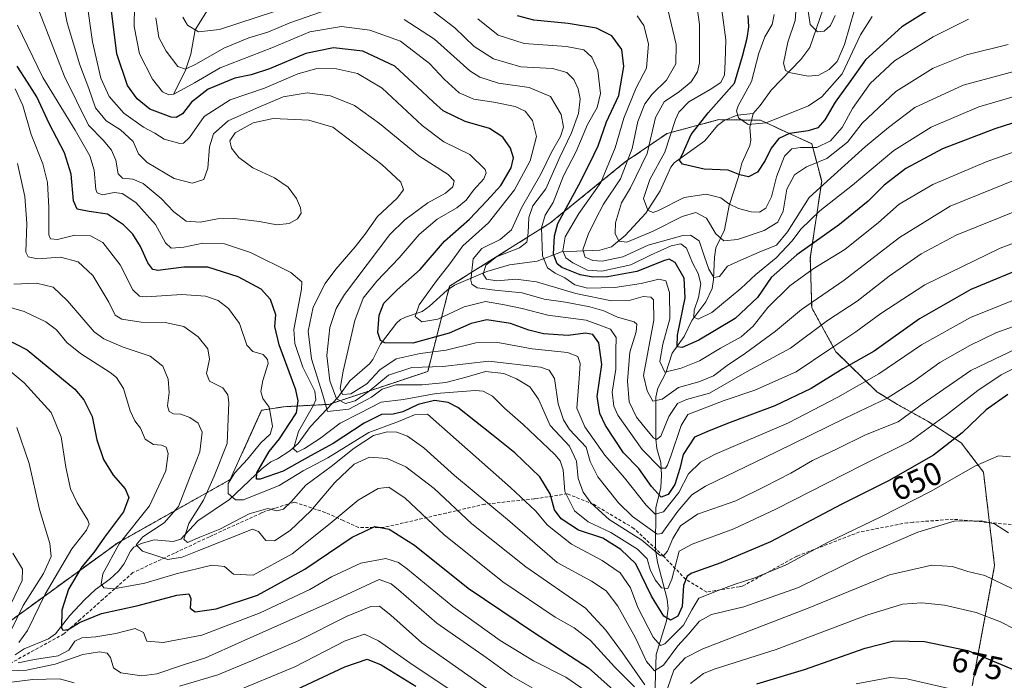
# Model space of a CAD drawing. Units: metres. Extents: x 603303 to 606726, y 4777797 to 4780163.
# Drawn here: x 604306 to 604608, y 4779613 to 4779816 of the extents above; entities that cross this region are included whole.
import ezdxf
from ezdxf.enums import TextEntityAlignment as Align

# ---------------------------------------------------------------- set-up
doc = ezdxf.new("R2010")
doc.units = ezdxf.units.M
doc.header["$MEASUREMENT"] = 0
doc.linetypes.add('TRAZOS', pattern=[0.75, 0.5, -0.25])
doc.linetypes.add('TRAZOSX2', pattern=[1.5, 1, -0.5])
for name, color, linetype, lineweight in [('Arbolado forestal', 92, 'TRAZOS', 0), ('Arbolado forestal CxS', 92, 'Continuous', 0), ('Corriente natural lineal', 142, 'Continuous', 13), ('Curva de nivel maestra', 36, 'Continuous', 30), ('Curva de nivel normal', 36, 'Continuous', 0), ('Rótulo de curva de nivel directora', 19, 'Continuous', 0), ('Senda', 19, 'TRAZOSX2', 0)]:
    doc.layers.add(name, color=color, linetype=linetype, lineweight=lineweight)
doc.styles.add('Arial', font='txt', dxfattribs={"height": 0.2})

# ---------------------------------------------------------------- blocks, each defined once
blk = doc.blocks.new('*U173')
at = {"layer": 'Curva de nivel normal', "color": 36, "linetype": 'Continuous', "lineweight": 0}
for points in [[(604355.85, 4779816.59, 610), (604357.33, 4779814.2, 610), (604360.69, 4779812.16, 610), (604367.12, 4779812.8, 610), (604384.3, 4779818.47, 610)], [(604431.18, 4779819.56, 610), (604439.36, 4779813.4, 610), (604445.35, 4779807.58, 610), (604451.32, 4779803.8, 610), (604459.7, 4779801.37, 610), (604469.42, 4779800.88, 610), (604473.82, 4779799.63, 610), (604475.91, 4779797.52, 610), (604477.31, 4779794.62, 610), (604477.89, 4779791.5, 610), (604477.37, 4779787.08, 610), (604475.2, 4779781.08, 610), (604471.67, 4779773.66, 610), (604467.34, 4779763.87, 610), (604463.38, 4779758.66, 610), (604462.11, 4779755.15, 610), (604461.97, 4779750.34, 610), (604461.5, 4779747.49, 610), (604459.3, 4779745.81, 610), (604452.16, 4779742.99, 610), (604448.93, 4779740.42, 610), (604448.1, 4779737.73, 610), (604449.14, 4779736.11, 610), (604452.35, 4779735.62, 610), (604458.13, 4779736.11, 610), (604464.47, 4779735.37, 610), (604476.52, 4779731.72, 610), (604487.52, 4779729.46, 610), (604492.95, 4779729.64, 610), (604497.25, 4779730.82, 610), (604499.56, 4779730.65, 610), (604500.36, 4779729.85, 610), (604500.49, 4779723.61, 610), (604497.32, 4779706.56, 610), (604498.46, 4779701.83, 610), (604500.23, 4779698.66, 610), (604503.04, 4779699.29, 610), (604508.11, 4779702.87, 610), (604514.34, 4779704.64, 610), (604518.85, 4779706.46, 610), (604522.99, 4779709.66, 610), (604528.7, 4779713.44, 610), (604537.81, 4779720.23, 610), (604545.81, 4779726.89, 610), (604558.98, 4779735.82, 610), (604575.97, 4779748.94, 610), (604591.51, 4779758.54, 610), (604612.42, 4779767.03, 610)]]:
    blk.add_polyline3d(points, dxfattribs=at)
blk = doc.blocks.new('*U218')
at = {"layer": 'Curva de nivel normal', "color": 36, "linetype": 'Continuous', "lineweight": 0}
blk.add_polyline3d([(604537.5, 4779817.45, 570), (604536.81, 4779814.36, 570), (604534.54, 4779810.56, 570), (604532.74, 4779805.56, 570), (604530.51, 4779796.89, 570), (604526.43, 4779789.42, 570), (604525.89, 4779787.86, 570), (604526.46, 4779785.76, 570), (604529.48, 4779783.67, 570), (604534.99, 4779784.22, 570), (604548.03, 4779789.36, 570), (604552.09, 4779792.16, 570), (604558.31, 4779799.23, 570), (604563.95, 4779811.23, 570), (604567.54, 4779816.88, 570)], dxfattribs=at)
blk = doc.blocks.new('*U250')
at = {"layer": 'Curva de nivel normal', "color": 36, "linetype": 'Continuous', "lineweight": 0}
blk.add_polyline3d([(604521.43, 4779818.93, 580), (604522.64, 4779809.72, 580), (604522.36, 4779802.93, 580), (604522.24, 4779798.89, 580), (604521.04, 4779796.6, 580), (604517.84, 4779794.38, 580), (604511.27, 4779790.6, 580), (604508.19, 4779787.5, 580), (604507.11, 4779785.23, 580), (604503.86, 4779775.19, 580), (604499.24, 4779766.73, 580), (604497.31, 4779760.92, 580), (604498.71, 4779757.39, 580), (604500.22, 4779756.67, 580), (604501.73, 4779757.17, 580), (604509.84, 4779761.23, 580), (604516.56, 4779762.31, 580), (604521.05, 4779761.1, 580), (604523.57, 4779759.28, 580), (604526.48, 4779757.86, 580), (604530.42, 4779756.8, 580), (604532.91, 4779756.78, 580), (604534.86, 4779757.95, 580), (604536.67, 4779761.41, 580), (604538.12, 4779767.6, 580), (604540.67, 4779773.91, 580), (604542.85, 4779776.14, 580), (604545.52, 4779776.58, 580), (604550.52, 4779776.64, 580), (604554.79, 4779778.61, 580), (604558.31, 4779782.77, 580), (604561.47, 4779788.61, 580), (604566.94, 4779796.21, 580), (604574.41, 4779803.22, 580), (604586.23, 4779810.63, 580), (604597.14, 4779816.04, 580)], dxfattribs=at)
blk = doc.blocks.new('*U256')
at = {"layer": 'Curva de nivel normal', "color": 36, "linetype": 'Continuous', "lineweight": 0}
blk.add_polyline3d([(604609.25, 4779808.22, 585), (604596.53, 4779805.05, 585), (604586.26, 4779800.96, 585), (604574.83, 4779793.76, 585), (604564.5, 4779784.03, 585), (604559.96, 4779778.19, 585), (604553.66, 4779773.22, 585), (604547.42, 4779770.62, 585), (604543.69, 4779768.24, 585), (604541.33, 4779763.8, 585), (604540.19, 4779757.05, 585), (604538.55, 4779753.66, 585), (604534.34, 4779751.1, 585), (604526.16, 4779748.35, 585), (604522.03, 4779747.95, 585), (604519.49, 4779750.06, 585), (604516.7, 4779754.85, 585), (604513.38, 4779756.62, 585), (604509.24, 4779755.39, 585), (604500.35, 4779750.88, 585), (604492.24, 4779747.56, 585), (604489.78, 4779747.87, 585), (604488.68, 4779750.16, 585), (604488.69, 4779753.5, 585), (604490.57, 4779759.56, 585), (604493.36, 4779764.23, 585), (604498.45, 4779774.71, 585), (604500.98, 4779785.84, 585), (604503.71, 4779790.6, 585), (604508.42, 4779793.79, 585), (604512.01, 4779796.78, 585), (604513.93, 4779799.83, 585), (604514.54, 4779802.56, 585), (604514.55, 4779814.42, 585), (604513.86, 4779819.62, 585)], dxfattribs=at)
blk = doc.blocks.new('*U271')
at = {"layer": 'Curva de nivel normal', "color": 36, "linetype": 'Continuous', "lineweight": 0}
blk.add_polyline3d([(604617.53, 4779794.08, 595), (604600.33, 4779789.08, 595), (604585.65, 4779782.86, 595), (604574.17, 4779775.64, 595), (604561.51, 4779764.99, 595), (604551.52, 4779757.13, 595), (604545.66, 4779751.5, 595), (604543.02, 4779747.94, 595), (604538.05, 4779742.66, 595), (604531.78, 4779737.63, 595), (604527.18, 4779733.24, 595), (604518.36, 4779725.92, 595), (604514.16, 4779723.84, 595), (604512.79, 4779724.5, 595), (604512.86, 4779726.63, 595), (604514.27, 4779730.57, 595), (604514.96, 4779734.74, 595), (604514.14, 4779737.93, 595), (604512.41, 4779741.14, 595), (604510.52, 4779745.66, 595), (604508.79, 4779747.01, 595), (604505.85, 4779746.37, 595), (604499.5, 4779743.5, 595), (604493.45, 4779740.58, 595), (604484.5, 4779738.65, 595), (604480.16, 4779738.97, 595), (604475.6, 4779741.16, 595), (604473.46, 4779742.71, 595), (604472.54, 4779744.89, 595), (604473.27, 4779749.13, 595), (604477.48, 4779756.34, 595), (604484.2, 4779765.82, 595), (604488.67, 4779776.47, 595), (604491.26, 4779785.58, 595), (604495.13, 4779794.89, 595), (604498.23, 4779800.96, 595), (604498.87, 4779808.48, 595), (604497.4, 4779814.06, 595), (604495.39, 4779817, 595)], dxfattribs=at)
blk = doc.blocks.new('*U298')
at = {"layer": 'Curva de nivel normal', "color": 36, "linetype": 'Continuous', "lineweight": 0}
blk.add_polyline3d([(604504.81, 4779818.95, 590), (604507.36, 4779808.23, 590), (604507.24, 4779802.31, 590), (604504.38, 4779797.24, 590), (604499.95, 4779792.98, 590), (604497.73, 4779789.98, 590), (604495.62, 4779784.57, 590), (604493.88, 4779776.34, 590), (604490.3, 4779767, 590), (604485.04, 4779759.24, 590), (604482.61, 4779754.44, 590), (604480.36, 4779749.86, 590), (604478.66, 4779745.18, 590), (604479.45, 4779742.95, 590), (604481.82, 4779741.86, 590), (604484.68, 4779741.67, 590), (604491, 4779743.04, 590), (604498.8, 4779746.57, 590), (604509.37, 4779749.61, 590), (604511.78, 4779749.64, 590), (604514.47, 4779747.98, 590), (604516.09, 4779743, 590), (604517.41, 4779739.18, 590), (604518.88, 4779736.62, 590), (604520.62, 4779736.96, 590), (604523.13, 4779740.17, 590), (604527.18, 4779742, 590), (604532.85, 4779744.43, 590), (604538.18, 4779746.6, 590), (604541.52, 4779750.67, 590), (604548.18, 4779761.21, 590), (604559.17, 4779771.18, 590), (604565.49, 4779776.88, 590), (604572.51, 4779782.71, 590), (604580.66, 4779788.93, 590), (604595.52, 4779795.78, 590), (604611.46, 4779800.06, 590)], dxfattribs=at)
blk = doc.blocks.new('*U303')
at = {"layer": 'Curva de nivel normal', "color": 36, "linetype": 'Continuous', "lineweight": 0}
blk.add_polyline3d([(604556.15, 4779817.12, 560), (604554.72, 4779814.07, 560), (604552.84, 4779812.37, 560), (604550.72, 4779812.17, 560), (604548.52, 4779814.43, 560), (604547.82, 4779819.22, 560)], dxfattribs=at)
blk = doc.blocks.new('*U314')
at = {"layer": 'Curva de nivel normal', "color": 36, "linetype": 'Continuous', "lineweight": 0}
for points in [[(604613.94, 4779757.96, 615), (604593.3, 4779749.65, 615), (604582.58, 4779743.95, 615), (604572.8, 4779737.11, 615), (604562.93, 4779729.37, 615), (604553.81, 4779723.51, 615), (604542.43, 4779714.96, 615), (604529.18, 4779707.84, 615), (604517.62, 4779701.15, 615), (604510.49, 4779699.2, 615), (604507.8, 4779698, 615), (604505.09, 4779693.95, 615), (604502.69, 4779687.98, 615), (604501.35, 4779686.95, 615), (604500.38, 4779687.44, 615), (604498.3, 4779690.01, 615), (604495.15, 4779693.8, 615), (604492.92, 4779698.46, 615), (604492.38, 4779704.79, 615), (604493.12, 4779713.7, 615), (604495.12, 4779720, 615), (604495.27, 4779722.3, 615), (604494.5, 4779723.03, 615), (604489.34, 4779724.53, 615), (604485.11, 4779726.44, 615), (604480.85, 4779727.69, 615), (604473.34, 4779729.08, 615), (604466.83, 4779729.99, 615), (604460.1, 4779731.99, 615), (604451.65, 4779732.78, 615), (604446.28, 4779733.52, 615), (604444.63, 4779734.59, 615), (604444.31, 4779735.88, 615), (604445.01, 4779742.36, 615), (604447.72, 4779745.62, 615), (604453.34, 4779748.37, 615), (604456.79, 4779751.32, 615), (604459.87, 4779758.09, 615), (604465.85, 4779768.37, 615), (604469.1, 4779775.13, 615), (604471.87, 4779780.01, 615), (604472.76, 4779782.88, 615), (604472.03, 4779786.74, 615), (604468.79, 4779792.3, 615), (604462.19, 4779795.07, 615), (604452.86, 4779796.36, 615), (604447.12, 4779798.2, 615), (604444.06, 4779800.19, 615), (604433.17, 4779809.89, 615), (604423.8, 4779815.88, 615)], [(604400.82, 4779819.13, 615), (604388.72, 4779814.86, 615), (604381.95, 4779812.02, 615), (604376.14, 4779810.3, 615), (604368.45, 4779807.16, 615), (604360.14, 4779802.3, 615), (604356.67, 4779800.68, 615), (604354.34, 4779801.51, 615), (604350.76, 4779806.15, 615), (604348.56, 4779810.36, 615), (604347.58, 4779816.43, 615)]]:
    blk.add_polyline3d(points, dxfattribs=at)
blk = doc.blocks.new('*U322')
at = {"layer": 'Curva de nivel maestra', "color": 36, "linetype": 'Continuous', "lineweight": 30}
blk.add_polyline3d([(604628.51, 4779789.83, 600), (604605.17, 4779782.34, 600), (604589.17, 4779776.19, 600), (604577.84, 4779770.13, 600), (604571.2, 4779765.06, 600), (604566.27, 4779760.14, 600), (604557.53, 4779752.97, 600), (604544.36, 4779743.63, 600), (604536.54, 4779736.62, 600), (604532.34, 4779730.53, 600), (604525.47, 4779724.07, 600), (604514.36, 4779717.43, 600), (604509.25, 4779715.16, 600), (604507.63, 4779715.36, 600), (604507.74, 4779719, 600), (604510.1, 4779730.46, 600), (604509.78, 4779736.45, 600), (604507.08, 4779741.32, 600), (604505.21, 4779742.29, 600), (604503.78, 4779741.88, 600), (604495.24, 4779738.48, 600), (604486.27, 4779736.83, 600), (604481.78, 4779736.8, 600), (604477.84, 4779737.46, 600), (604472.27, 4779739.78, 600), (604470.79, 4779740.88, 600), (604469.66, 4779743.82, 600), (604469.96, 4779749.47, 600), (604471.05, 4779753.23, 600), (604477.43, 4779765.16, 600), (604480.91, 4779771.96, 600), (604483.4, 4779777.16, 600), (604485.95, 4779784.48, 600), (604489.76, 4779792.59, 600), (604491.27, 4779801.48, 600), (604490.65, 4779806.7, 600), (604487.59, 4779810.91, 600), (604482.87, 4779813.28, 600), (604474.17, 4779814.68, 600), (604463.62, 4779815.7, 600), (604458.69, 4779817.06, 600)], dxfattribs=at)
blk = doc.blocks.new('*U323')
at = {"layer": 'Curva de nivel maestra', "color": 36, "linetype": 'Continuous', "lineweight": 30}
blk.add_polyline3d([(604609.21, 4779700.72, 650), (604602.49, 4779696.07, 650), (604595.22, 4779688.94, 650), (604586.36, 4779682.06, 650), (604572.6, 4779674.23, 650), (604558.01, 4779666.96, 650), (604536.34, 4779655.51, 650), (604521.12, 4779649.02, 650), (604512.19, 4779645.85, 650), (604510.75, 4779644.89, 650), (604509.61, 4779642.1, 650), (604509.21, 4779635.64, 650), (604507.84, 4779632.64, 650), (604505.58, 4779631.42, 650), (604503.6, 4779632.64, 650), (604499.75, 4779638.79, 650), (604495.02, 4779648.73, 650), (604490.39, 4779653.16, 650), (604484.84, 4779656.59, 650), (604477.38, 4779659.1, 650), (604472.01, 4779662.53, 650), (604470.02, 4779665.29, 650), (604468.7, 4779670.22, 650), (604465.53, 4779675.46, 650), (604457.84, 4779682.78, 650), (604451.18, 4779688.11, 650), (604440.29, 4779696.76, 650), (604437.35, 4779698.26, 650), (604433.12, 4779698.86, 650), (604428.15, 4779697.7, 650), (604423.42, 4779695.44, 650), (604420.51, 4779694.7, 650), (604416.85, 4779694.58, 650), (604411.52, 4779691.93, 650), (604402.04, 4779685.64, 650), (604395.11, 4779681.89, 650), (604386.69, 4779677.14, 650), (604379.59, 4779674.7, 650), (604378.53, 4779674.74, 650), (604378.66, 4779676.67, 650), (604382.42, 4779683.2, 650), (604385.58, 4779687.16, 650), (604388.62, 4779691.8, 650), (604390.76, 4779695.1, 650), (604391.29, 4779698.8, 650), (604390.63, 4779702.13, 650), (604385.43, 4779715.97, 650), (604384.16, 4779721.66, 650), (604384.47, 4779725.18, 650), (604382.84, 4779729.92, 650), (604379.92, 4779733.08, 650), (604372.84, 4779736.89, 650), (604363.6, 4779739.81, 650), (604356.18, 4779739.83, 650), (604348.24, 4779738.83, 650), (604346.71, 4779739.15, 650), (604345.1, 4779741.15, 650), (604342.89, 4779746.2, 650), (604340.55, 4779750.03, 650), (604337.69, 4779752.89, 650), (604332.74, 4779756.12, 650), (604327.18, 4779756.99, 650), (604323.44, 4779757.69, 650), (604322.35, 4779760.24, 650), (604321.64, 4779768.43, 650), (604319.56, 4779774.93, 650), (604314.83, 4779783.98, 650), (604311.04, 4779792.19, 650), (604308.19, 4779796.62, 650), (604305.01, 4779801.6, 650)], dxfattribs=at)

msp = doc.modelspace()

# ---------------------------------------------------------------- linework, layer by layer
at = {"layer": 'Arbolado forestal', "color": 92, "linetype": 'TRAZOS', "lineweight": 0}
msp.add_polyline3d([(604282.39, 4779616.24, 698.06), (604335.81, 4779655.11, 668.96), (604370.45, 4779674.6, 654.39), (604380.09, 4779695.89, 655.75), (604387.05, 4779696.99, 651.86), (604400.76, 4779697.71, 638.95), (604401.83, 4779698.06, 637.52), (604431.07, 4779707.81, 635.25), (604437.61, 4779733.18, 616.91), (604437.82, 4779733.99, 616.97), (604468.59, 4779753.34, 601.13), (604491.73, 4779772.15, 589.91), (604504.56, 4779780.9, 580.17), (604520.51, 4779785.15, 571.76), (604522.58, 4779785.12, 570.98), (604522.7, 4779785.12, 570.95), (604530.53, 4779785.01, 569.2), (604533.22, 4779784.98, 569.18), (604549.02, 4779777.74, 578.21), (604552.04, 4779766.23, 589.04), (604548.55, 4779742.68, 602.12), (604548.98, 4779727.37, 610.67), (604556.42, 4779713.88, 620.86), (604568.97, 4779701.59, 632.34), (604575.28, 4779697.68, 636.6), (604584.74, 4779692.45, 643.1), (604594.83, 4779685.93, 650.48), (604601.7, 4779676.91, 655.69), (604603.55, 4779661.4, 659.86), (604605.13, 4779648.17, 663.32), (604598.27, 4779611.28, 678.71)], dxfattribs=at)
at = {"layer": 'Arbolado forestal CxS', "color": 92, "linetype": 'Continuous', "lineweight": 0}
for points in [[(604282.39, 4779616.24, 698.06), (604335.81, 4779655.11, 668.96), (604370.45, 4779674.6, 654.39), (604380.09, 4779695.89, 655.75), (604387.05, 4779696.99, 651.86), (604400.76, 4779697.71, 638.95), (604431.07, 4779707.81, 635.25), (604437.82, 4779733.99, 616.97), (604468.59, 4779753.34, 601.13), (604491.73, 4779772.15, 589.91), (604504.56, 4779780.9, 580.17), (604520.51, 4779785.15, 571.76), (604522.7, 4779785.12, 570.95), (604533.22, 4779784.97, 569.18), (604549.02, 4779777.74, 578.21), (604552.04, 4779766.23, 589.04), (604548.55, 4779742.68, 602.12), (604548.98, 4779727.37, 610.67), (604556.43, 4779713.88, 620.86), (604568.97, 4779701.59, 632.34), (604575.28, 4779697.68, 636.6), (604584.74, 4779692.45, 643.1), (604594.83, 4779685.93, 650.48), (604601.7, 4779676.91, 655.69), (604605.13, 4779648.17, 663.32), (604598.27, 4779611.28, 678.71)], [(604598.27, 4779611.28, 678.71), (604605.13, 4779648.17, 663.32), (604601.7, 4779676.91, 655.69), (604594.83, 4779685.93, 650.48), (604584.74, 4779692.45, 643.1), (604575.28, 4779697.68, 636.6), (604568.97, 4779701.59, 632.34), (604556.43, 4779713.88, 620.86), (604548.98, 4779727.37, 610.67), (604548.55, 4779742.68, 602.12), (604552.04, 4779766.23, 589.04), (604549.02, 4779777.74, 578.21), (604533.22, 4779784.97, 569.18), (604522.7, 4779785.12, 570.95), (604520.51, 4779785.15, 571.76), (604504.56, 4779780.9, 580.17), (604491.73, 4779772.15, 589.91), (604468.59, 4779753.34, 601.13), (604437.82, 4779733.99, 616.97), (604431.07, 4779707.81, 635.25), (604400.76, 4779697.71, 638.95), (604387.05, 4779696.99, 651.86), (604380.09, 4779695.89, 655.75), (604370.45, 4779674.6, 654.39), (604335.81, 4779655.11, 668.96), (604282.39, 4779616.24, 698.06)]]:
    msp.add_polyline3d(points, dxfattribs=at)
at = {"layer": 'Corriente natural lineal', "color": 142, "linetype": 'Continuous', "lineweight": 13}
for points in [[(604578.14, 4779883.75, 534.96), (604574.82, 4779878.56, 535.54), (604571.75, 4779876.71, 535.07), (604570.4, 4779869.24, 535.29), (604568.58, 4779862.17, 537.42), (604567.83, 4779860.57, 537.65), (604566.15, 4779858.58, 537.71), (604561.87, 4779855.4, 538.61), (604559.49, 4779852.94, 539.55), (604553.43, 4779844.41, 540.66), (604551.59, 4779840.72, 541.28), (604551.15, 4779836.09, 542.74), (604552.74, 4779828.9, 545.87), (604552.91, 4779822.06, 554.59), (604552.47, 4779819.24, 556.6), (604548.36, 4779807.27, 562.1), (604545.68, 4779803.66, 563.2), (604536.53, 4779794.23, 566.39), (604533.17, 4779789.5, 567.84), (604531, 4779787, 568.61)], [(604363.42, 4779818.83, 606.83), (604359.71, 4779812.7, 609.63), (604358.35, 4779805.27, 612.79), (604356.63, 4779800, 615.15), (604353, 4779793, 619.9)], [(604531, 4779787, 568.61), (604526.12, 4779786.57, 569.99), (604522.09, 4779784.92, 571.06), (604520.09, 4779783.32, 571.5), (604516.12, 4779778.62, 573.16), (604506.76, 4779771.89, 576.18), (604505.76, 4779770.58, 576.53), (604502.47, 4779763.24, 577.69), (604498.05, 4779756.43, 580.45), (604491.74, 4779749.56, 583.85), (604487.5, 4779746.1, 586.19), (604483.96, 4779745.11, 587.33), (604472.19, 4779744.55, 595.11), (604464.71, 4779741.7, 606.28), (604456.16, 4779740.6, 607.71), (604449.22, 4779738.48, 609.66), (604439.28, 4779734.31, 616.74), (604437.07, 4779732.82, 617.06), (604431.58, 4779727.83, 618.39), (604429.41, 4779726.24, 619.35), (604424.25, 4779724.51, 620.87), (604422.75, 4779723.73, 621.19), (604421.54, 4779722.62, 621.68), (604416.62, 4779716.24, 625.25), (604414.22, 4779711.46, 627.5), (604413.2, 4779710.16, 627.68), (604407.19, 4779704.91, 628.42), (604403.44, 4779699.78, 634.72), (604395.14, 4779690.93, 642.68), (604391.29, 4779685.72, 643.56), (604388.71, 4779683.44, 645.07), (604385, 4779681, 647.74), (604382.95, 4779680.08, 648.57), (604380.26, 4779677.99, 649.79), (604370.24, 4779668.53, 655.07), (604360.54, 4779661.89, 658.54), (604355.23, 4779656.32, 660.43), (604352.93, 4779655.58, 661.79), (604347.12, 4779656.14, 663.6), (604343.06, 4779654.98, 664.66), (604340.84, 4779653.8, 665.2), (604339.79, 4779652.59, 665.89), (604337.83, 4779648.61, 667.58), (604336.18, 4779646.5, 668.24), (604333.53, 4779644.04, 669.28), (604329.07, 4779640.85, 671.32), (604325.66, 4779637.66, 672.55), (604321.16, 4779632.9, 674.14), (604316.78, 4779627.23, 675.46), (604314.67, 4779625.71, 676.26), (604307.23, 4779622.57, 678.73), (604304.37, 4779620.79, 680.37)], [(604500.8, 4779608.07, 665.28), (604501.26, 4779620.9, 656.17), (604504.43, 4779631.26, 650.38), (604504.87, 4779635, 648.19), (604504.65, 4779637.83, 646.74), (604501.59, 4779649.24, 640.11), (604501.06, 4779653.03, 637.77), (604501.16, 4779665.93, 627.54), (604502.61, 4779672.18, 623.29), (604502.91, 4779676, 621.23), (604502.61, 4779679.82, 619.02), (604501.41, 4779684.17, 615.37), (604501.07, 4779687.04, 614.35), (604501.12, 4779699.94, 608.89), (604501.72, 4779702.7, 607.79), (604504.15, 4779707.35, 605.76), (604506.16, 4779713.46, 600.74), (604509.82, 4779718.54, 598.44), (604512.18, 4779723.46, 595.32), (604516.5, 4779729.21, 592.5), (604518.37, 4779733.26, 591.87), (604518.87, 4779736.05, 590.8), (604519.13, 4779742.94, 587.98), (604519.53, 4779745.78, 586.78), (604522.18, 4779751.34, 583.25), (604523.63, 4779758.74, 580.24), (604526.4, 4779767.26, 575.05), (604527.48, 4779771.83, 573.66), (604530.03, 4779777.23, 571.58), (604530.24, 4779778.88, 571.01), (604530.03, 4779782.87, 569.83), (604531, 4779787, 568.61)]]:
    msp.add_polyline3d(points, dxfattribs=at)
at = {"layer": 'Curva de nivel maestra', "color": 36, "linetype": 'Continuous', "lineweight": 30}
for points in [[(604601.19, 4779829.16, 575), (604576.68, 4779813.66, 575), (604565.51, 4779803.56, 575), (604560.69, 4779796.8, 575), (604556.23, 4779790.55, 575), (604553.02, 4779785.05, 575), (604550.85, 4779782.66, 575), (604547.93, 4779781.74, 575), (604542.16, 4779780.92, 575), (604538.84, 4779779.36, 575), (604536.49, 4779776.41, 575), (604534.68, 4779772.56, 575), (604532.38, 4779769.02, 575), (604529.62, 4779767.64, 575), (604526.89, 4779768.25, 575), (604523.33, 4779769.62, 575), (604515.94, 4779769.99, 575), (604509.33, 4779771.48, 575), (604508.36, 4779772.75, 575), (604509.63, 4779775.23, 575), (604511.99, 4779780.56, 575), (604517.19, 4779787.23, 575), (604525.32, 4779796.34, 575), (604527.75, 4779804.66, 575), (604529.17, 4779810.16, 575), (604529.71, 4779813.66, 575), (604529.42, 4779817.13, 575)], [(604616.15, 4779740.61, 625), (604597.86, 4779732.98, 625), (604582.12, 4779723.97, 625), (604568.11, 4779714, 625), (604558.52, 4779708.58, 625), (604548.85, 4779702.56, 625), (604537.66, 4779697.22, 625), (604523.9, 4779692.09, 625), (604517.52, 4779689.59, 625), (604512.98, 4779687.65, 625), (604509.5, 4779682.28, 625), (604508.5, 4779678.02, 625), (604506.97, 4779673.09, 625), (604504.88, 4779670.02, 625), (604502.72, 4779669.18, 625), (604499.84, 4779672.52, 625), (604495.9, 4779678.02, 625), (604491.15, 4779682.86, 625), (604485.65, 4779691.19, 625), (604483.9, 4779694.92, 625), (604483.12, 4779700.1, 625), (604484.52, 4779709.95, 625), (604483.66, 4779716.63, 625), (604481.8, 4779719.18, 625), (604479.54, 4779719.59, 625), (604474.16, 4779718.87, 625), (604466.65, 4779719.36, 625), (604462.11, 4779720.48, 625), (604456.51, 4779722.55, 625), (604449.2, 4779723.64, 625), (604444.43, 4779722.56, 625), (604437.71, 4779719.56, 625), (604426.56, 4779716.46, 625), (604417.92, 4779716.63, 625), (604416.59, 4779717.34, 625), (604415.72, 4779719.77, 625), (604416.15, 4779725.14, 625), (604417.63, 4779728.76, 625), (604421.68, 4779732.87, 625), (604428.74, 4779739.13, 625), (604436.23, 4779747.87, 625), (604443.87, 4779754.56, 625), (604449.25, 4779760.23, 625), (604453.57, 4779764.96, 625), (604456.74, 4779770.31, 625), (604457.45, 4779773.44, 625), (604456.54, 4779776.37, 625), (604454.1, 4779779.75, 625), (604450.04, 4779782.42, 625), (604442.62, 4779784.57, 625), (604435.8, 4779787.82, 625), (604432.86, 4779790.48, 625), (604429.4, 4779793.75, 625), (604420.94, 4779801.54, 625), (604411.13, 4779806.15, 625), (604402.16, 4779807.17, 625), (604393.67, 4779805.48, 625), (604382.52, 4779800.8, 625), (604376.85, 4779798.87, 625), (604371.83, 4779797.89, 625), (604363.7, 4779794.53, 625), (604358.53, 4779790.55, 625), (604355.81, 4779786.98, 625), (604353.89, 4779785.82, 625), (604352.36, 4779785.87, 625), (604345.76, 4779788.34, 625), (604341.87, 4779791.54, 625), (604338.94, 4779795.65, 625), (604335.67, 4779805.38, 625), (604333.55, 4779822, 625)], [(604297.3, 4779719.94, 675), (604308.12, 4779714.48, 675), (604322.69, 4779702.4, 675), (604325.53, 4779699.1, 675), (604328.01, 4779693.97, 675), (604329.52, 4779686.81, 675), (604331.49, 4779680.78, 675), (604334.48, 4779675.91, 675), (604338.19, 4779671.78, 675), (604339.34, 4779669.06, 675), (604337.64, 4779664.72, 675), (604331.85, 4779656.86, 675), (604328.55, 4779652.23, 675), (604324.89, 4779647.84, 675), (604320.8, 4779640.89, 675), (604318.72, 4779634.44, 675), (604318.6, 4779629.04, 675), (604319.09, 4779628.36, 675), (604320.66, 4779628.58, 675), (604324.15, 4779630.7, 675), (604330.9, 4779633.48, 675), (604342.21, 4779635.92, 675), (604354.09, 4779639.14, 675), (604357.7, 4779639.46, 675), (604358.34, 4779638.06, 675), (604358.16, 4779635.09, 675), (604359.69, 4779633.96, 675), (604366.18, 4779634.85, 675), (604378.85, 4779639.14, 675), (604393.35, 4779647.13, 675), (604407.89, 4779656.9, 675), (604414.81, 4779660.21, 675), (604419.25, 4779659.36, 675), (604427.04, 4779654.47, 675), (604443.52, 4779641.2, 675), (604463.88, 4779627.48, 675), (604480.46, 4779616.77, 675), (604491.95, 4779606.56, 675)], [(604532.18, 4779611.86, 675), (604546.78, 4779616.27, 675), (604565.34, 4779622.85, 675), (604574.22, 4779625.06, 675), (604583.62, 4779624.85, 675), (604596.89, 4779622.07, 675), (604611.37, 4779616.09, 675)], [(604387.53, 4779608.54, 700), (604405.6, 4779617.04, 700), (604412.52, 4779619.41, 700), (604416.8, 4779617.67, 700), (604427.45, 4779611.12, 700)]]:
    msp.add_polyline3d(points, dxfattribs=at)
at = {"layer": 'Curva de nivel normal', "color": 36, "linetype": 'Continuous', "lineweight": 0}
for points in [[(604625.67, 4779726.96, 635), (604605.5, 4779719.68, 635), (604597.48, 4779715.74, 635), (604588.3, 4779710.52, 635), (604580.26, 4779704.74, 635), (604572.1, 4779699.63, 635), (604559.25, 4779693.49, 635), (604538.2, 4779683.07, 635), (604516.35, 4779672.58, 635), (604512.21, 4779669.89, 635), (604507.84, 4779664.93, 635), (604503.01, 4779658.07, 635), (604501.56, 4779657.86, 635), (604498.64, 4779659.89, 635), (604493.94, 4779663.23, 635), (604489.65, 4779667.46, 635), (604483.34, 4779675.4, 635), (604480.91, 4779680.14, 635), (604479.72, 4779684.56, 635), (604474.6, 4779689.97, 635), (604472.74, 4779692.96, 635), (604471.14, 4779697.9, 635), (604470.02, 4779705.63, 635), (604468.36, 4779708.16, 635), (604465.73, 4779709.08, 635), (604449.85, 4779710.96, 635), (604435.68, 4779709.38, 635), (604426.18, 4779709.05, 635), (604419.02, 4779706.72, 635), (604413.12, 4779701.77, 635), (604408.76, 4779698.83, 635), (604405.84, 4779697.92, 635), (604403.12, 4779699.41, 635), (604401.06, 4779704.93, 635), (604400.13, 4779712.76, 635), (604401.02, 4779721.35, 635), (604403.02, 4779727.12, 635), (604405.5, 4779731.42, 635), (604419.44, 4779749.89, 635), (604424.03, 4779754.4, 635), (604431.12, 4779759.56, 635), (604436.54, 4779762.56, 635), (604438.82, 4779764.56, 635), (604439.25, 4779766.41, 635), (604437.32, 4779768.35, 635), (604428.38, 4779774.07, 635), (604416.23, 4779783.99, 635), (604408.57, 4779789.54, 635), (604401.27, 4779792.51, 635), (604394.05, 4779793.44, 635), (604386.72, 4779792.16, 635), (604378.52, 4779788.66, 635), (604369.83, 4779784.8, 635), (604365.31, 4779780.75, 635), (604364.08, 4779776.79, 635), (604363.6, 4779770.3, 635), (604362.35, 4779766.81, 635), (604358.77, 4779765.61, 635), (604353.24, 4779767.07, 635), (604344.96, 4779772, 635), (604342.31, 4779774.64, 635), (604340.64, 4779778.43, 635), (604336.78, 4779782.02, 635), (604332.36, 4779784.8, 635), (604329.12, 4779788.76, 635), (604327.04, 4779794.7, 635), (604324.28, 4779801.99, 635), (604320.35, 4779814.9, 635), (604318.32, 4779825.45, 635)], [(604341.14, 4779826.23, 620), (604340.94, 4779813.76, 620), (604342.64, 4779805.35, 620), (604346.56, 4779797.6, 620), (604349.64, 4779793.68, 620), (604351.64, 4779792.74, 620), (604353.09, 4779792.96, 620), (604359.44, 4779796.46, 620), (604367.36, 4779801.06, 620), (604383.18, 4779807.26, 620), (604394.85, 4779812.15, 620), (604404.56, 4779813.72, 620), (604413.33, 4779812.64, 620), (604422.75, 4779809.3, 620), (604431.65, 4779802.38, 620), (604436.2, 4779797.48, 620), (604440.69, 4779793.41, 620), (604445.22, 4779791.42, 620), (604451.33, 4779790.57, 620), (604457.89, 4779789.19, 620), (604460.95, 4779787.73, 620), (604463.28, 4779784.87, 620), (604464.43, 4779779.99, 620), (604462.53, 4779772.48, 620), (604457.7, 4779763.55, 620), (604449.79, 4779753.43, 620), (604441.89, 4779746.39, 620), (604437.89, 4779740.85, 620), (604433.76, 4779735.66, 620), (604428.47, 4779728.28, 620), (604427.26, 4779724.68, 620), (604429.27, 4779723.1, 620), (604434.21, 4779723.9, 620), (604442.27, 4779727.68, 620), (604448.85, 4779729.28, 620), (604454.66, 4779728.24, 620), (604460.1, 4779727.1, 620), (604468, 4779725.1, 620), (604479.75, 4779723.58, 620), (604487.18, 4779720.81, 620), (604488.98, 4779718.2, 620), (604488.88, 4779714.2, 620), (604488.82, 4779708.54, 620), (604487.73, 4779701.44, 620), (604488.22, 4779697.1, 620), (604489.48, 4779694.4, 620), (604496.94, 4779683.81, 620), (604502.6, 4779678.13, 620), (604504.04, 4779678.14, 620), (604504.68, 4779679.01, 620), (604505.74, 4779681.78, 620), (604508.86, 4779691.2, 620), (604510.92, 4779694.56, 620), (604522.15, 4779698.91, 620), (604531.56, 4779702.08, 620), (604544.18, 4779707.7, 620), (604554.51, 4779714.7, 620), (604562.51, 4779719.99, 620), (604570.17, 4779725.59, 620), (604583.69, 4779734.45, 620), (604606.89, 4779745.72, 620), (604644.4, 4779759.68, 620)], [(604326.28, 4779822.15, 630), (604328.13, 4779809.04, 630), (604330.72, 4779797.9, 630), (604333.27, 4779792.31, 630), (604337.78, 4779787.15, 630), (604343.83, 4779782.87, 630), (604347.29, 4779781, 630), (604350.13, 4779779.17, 630), (604354.94, 4779777.87, 630), (604356.1, 4779777.96, 630), (604357.94, 4779779.7, 630), (604362.41, 4779786.08, 630), (604370.4, 4779791.26, 630), (604380.93, 4779794.86, 630), (604391.2, 4779799.21, 630), (604397.47, 4779800.93, 630), (604403.09, 4779800.79, 630), (604409.48, 4779799.28, 630), (604417.08, 4779794.79, 630), (604429.35, 4779783.37, 630), (604436.05, 4779778.34, 630), (604444.06, 4779774.42, 630), (604448.69, 4779769.86, 630), (604449.06, 4779768.78, 630), (604448.31, 4779766.96, 630), (604445.18, 4779763.46, 630), (604442.85, 4779760.41, 630), (604439.97, 4779758.1, 630), (604433.94, 4779754.54, 630), (604428.42, 4779749.89, 630), (604422.32, 4779742.66, 630), (604415.48, 4779735.56, 630), (604411.24, 4779730.35, 630), (604408.68, 4779723.48, 630), (604405.14, 4779707.89, 630), (604404.24, 4779702.54, 630), (604404.96, 4779700.76, 630), (604407.49, 4779700.96, 630), (604412.4, 4779704.05, 630), (604416.37, 4779708.34, 630), (604421.4, 4779711.64, 630), (604428.74, 4779713.34, 630), (604436.76, 4779714.4, 630), (604445.84, 4779716.62, 630), (604452.56, 4779716.69, 630), (604463.13, 4779714.8, 630), (604474.02, 4779713.64, 630), (604477.21, 4779712.42, 630), (604477.92, 4779710.23, 630), (604477.61, 4779705.64, 630), (604476.9, 4779696.56, 630), (604479.36, 4779690.82, 630), (604485.47, 4779682.1, 630), (604491.52, 4779675.16, 630), (604498.19, 4779666.78, 630), (604500.94, 4779663.98, 630), (604503.52, 4779664.69, 630), (604508.18, 4779670.59, 630), (604511.18, 4779676.39, 630), (604514.81, 4779679.92, 630), (604519.18, 4779682.28, 630), (604541.85, 4779692.07, 630), (604556.96, 4779699.89, 630), (604569.56, 4779707.06, 630), (604582.67, 4779715.94, 630), (604597.68, 4779724.4, 630), (604616.54, 4779731.93, 630)], [(604616.49, 4779717.05, 640), (604597.86, 4779708.1, 640), (604582.91, 4779697.81, 640), (604575.52, 4779692.34, 640), (604565.51, 4779688.31, 640), (604556.84, 4779684.08, 640), (604549.22, 4779680.41, 640), (604542.6, 4779676.55, 640), (604534.6, 4779672.48, 640), (604525.65, 4779668.1, 640), (604513.92, 4779663.95, 640), (604508.68, 4779660.43, 640), (604506.32, 4779656.52, 640), (604504.74, 4779652.61, 640), (604503.38, 4779651.12, 640), (604502.4, 4779651.28, 640), (604496.82, 4779655.98, 640), (604486.83, 4779662.3, 640), (604481.27, 4779667.35, 640), (604478.78, 4779670.76, 640), (604477.24, 4779674.89, 640), (604476.78, 4779680.23, 640), (604474.62, 4779684.89, 640), (604468.65, 4779691.24, 640), (604465.05, 4779699.34, 640), (604462.41, 4779703.06, 640), (604458.37, 4779705.58, 640), (604454.4, 4779707.14, 640), (604448.85, 4779707.76, 640), (604442.85, 4779706.02, 640), (604436.67, 4779704.38, 640), (604429.38, 4779703.7, 640), (604421.3, 4779703.66, 640), (604417.13, 4779702.41, 640), (604413.86, 4779699.87, 640), (604406.85, 4779696.23, 640), (604400.36, 4779695.5, 640), (604398.82, 4779700.9, 640), (604395.37, 4779711.73, 640), (604394.38, 4779720.23, 640), (604395.88, 4779727.56, 640), (604399.61, 4779734.79, 640), (604402.85, 4779739.2, 640), (604408.83, 4779746.04, 640), (604411.76, 4779749.9, 640), (604415.66, 4779755.36, 640), (604421.7, 4779761.08, 640), (604423.69, 4779763.63, 640), (604422.8, 4779765.92, 640), (604417.01, 4779771.36, 640), (604401.99, 4779782.89, 640), (604394.62, 4779785.04, 640), (604383.62, 4779785.47, 640), (604377.49, 4779784.14, 640), (604371.94, 4779781.13, 640), (604370.37, 4779778.62, 640), (604370.84, 4779776.4, 640), (604373.09, 4779773.56, 640), (604377.38, 4779770.38, 640), (604384.07, 4779767.29, 640), (604388.22, 4779764.37, 640), (604390.77, 4779760.9, 640), (604391.99, 4779758.1, 640), (604392.21, 4779756.44, 640), (604391.09, 4779754.66, 640), (604388.59, 4779753.27, 640), (604384.74, 4779752.81, 640), (604379.4, 4779753.85, 640), (604371.74, 4779754.84, 640), (604366.52, 4779754.7, 640), (604361.18, 4779753.66, 640), (604356.88, 4779753.99, 640), (604353.14, 4779756.82, 640), (604349.24, 4779760.89, 640), (604343.69, 4779765.52, 640), (604340.52, 4779766.91, 640), (604337.38, 4779767.13, 640), (604336.04, 4779768.5, 640), (604335.3, 4779772.68, 640), (604333.98, 4779775.83, 640), (604331.5, 4779778.77, 640), (604326.97, 4779783.51, 640), (604319.57, 4779798.41, 640), (604311.85, 4779818.15, 640)], [(604562.13, 4779818.89, 565), (604559.09, 4779808.26, 565), (604556.81, 4779803.03, 565), (604554.37, 4779800.59, 565), (604551.15, 4779798.81, 565), (604547.85, 4779798.49, 565), (604542.02, 4779799.67, 565), (604540.88, 4779800.29, 565), (604540.27, 4779802.48, 565), (604541.6, 4779808.98, 565), (604543.85, 4779815.56, 565), (604544.18, 4779819.78, 565)], [(604446.5, 4779816.12, 605), (604452.76, 4779811.08, 605), (604460.71, 4779808.52, 605), (604473.68, 4779807.67, 605), (604479.05, 4779806.65, 605), (604481.46, 4779804.39, 605), (604483.34, 4779800.27, 605), (604484.17, 4779793.22, 605), (604483.08, 4779788.91, 605), (604480.11, 4779783.7, 605), (604476.66, 4779775.37, 605), (604472.73, 4779767.93, 605), (604469.6, 4779759.74, 605), (604467.12, 4779755.77, 605), (604466, 4779751.89, 605), (604466.31, 4779743.35, 605), (604467.9, 4779739.61, 605), (604470.25, 4779737.96, 605), (604473.14, 4779736.52, 605), (604476.22, 4779734.37, 605), (604480.1, 4779733.37, 605), (604488.56, 4779733.57, 605), (604496.66, 4779734.87, 605), (604501.99, 4779736.18, 605), (604504.2, 4779735.62, 605), (604505.35, 4779732.06, 605), (604505.37, 4779723.94, 605), (604503.24, 4779716.16, 605), (604502.38, 4779710.91, 605), (604503.91, 4779707.62, 605), (604508.88, 4779708.83, 605), (604514.5, 4779711.1, 605), (604520.96, 4779715.01, 605), (604527.32, 4779718.43, 605), (604531.05, 4779721.71, 605), (604535.46, 4779727.41, 605), (604542.3, 4779734.12, 605), (604549.46, 4779739.35, 605), (604559.17, 4779745.31, 605), (604569.49, 4779753.6, 605), (604575.84, 4779759.2, 605), (604586.17, 4779765.28, 605), (604602.51, 4779772.15, 605), (604617.76, 4779777.61, 605)], [(604305.14, 4779814.17, 645), (604312.93, 4779798.13, 645), (604322.85, 4779781.9, 645), (604327.34, 4779774.06, 645), (604328.63, 4779769.66, 645), (604329.19, 4779763.75, 645), (604329.64, 4779762.66, 645), (604331.26, 4779762.1, 645), (604334.79, 4779762.74, 645), (604337.25, 4779762.48, 645), (604341.43, 4779759.69, 645), (604347.48, 4779752.9, 645), (604350.53, 4779747.33, 645), (604352.36, 4779745.73, 645), (604356.23, 4779745.94, 645), (604362.06, 4779747.23, 645), (604368.69, 4779747.02, 645), (604376.62, 4779744.32, 645), (604389.06, 4779738.24, 645), (604392.41, 4779735.29, 645), (604392.34, 4779733.05, 645), (604389.97, 4779720.68, 645), (604390.3, 4779716.41, 645), (604392.74, 4779709.12, 645), (604396.39, 4779701.77, 645), (604396.77, 4779699.13, 645), (604396.02, 4779697.46, 645), (604391.38, 4779689.38, 645), (604389.87, 4779684.02, 645), (604390.96, 4779683, 645), (604393.28, 4779684.1, 645), (604397.83, 4779687.1, 645), (604404.23, 4779691.89, 645), (604410.27, 4779695, 645), (604416.75, 4779698.33, 645), (604423.64, 4779699.23, 645), (604433.66, 4779701.05, 645), (604445.65, 4779702.01, 645), (604448.09, 4779701.72, 645), (604450.93, 4779700.19, 645), (604454.7, 4779696.5, 645), (604460.38, 4779691.54, 645), (604470.08, 4779682.32, 645), (604471.75, 4779680.38, 645), (604472.62, 4779677.56, 645), (604473.21, 4779670.89, 645), (604476.16, 4779665.04, 645), (604480.34, 4779661.58, 645), (604487.33, 4779658.36, 645), (604495.48, 4779653.26, 645), (604498.42, 4779650.28, 645), (604499.4, 4779647.01, 645), (604500.92, 4779643.79, 645), (604502.85, 4779641.32, 645), (604504.76, 4779641.16, 645), (604506.08, 4779644.05, 645), (604508.25, 4779652.56, 645), (604512.28, 4779654.76, 645), (604525.08, 4779659.42, 645), (604537.95, 4779665.47, 645), (604553.82, 4779673.56, 645), (604564.64, 4779679.15, 645), (604579.09, 4779686.25, 645), (604590.33, 4779694.48, 645), (604600.03, 4779701.93, 645), (604607.16, 4779706.78, 645), (604614.98, 4779710.72, 645)], [(604304.38, 4779794.58, 655), (604306.75, 4779789.5, 655), (604309.36, 4779780.63, 655), (604312.91, 4779771.58, 655), (604314.36, 4779765.89, 655), (604314.76, 4779758.12, 655), (604314.8, 4779749.73, 655), (604315.3, 4779748.51, 655), (604317.42, 4779748.34, 655), (604322.69, 4779749.63, 655), (604327.51, 4779749.47, 655), (604331.33, 4779747.37, 655), (604336.67, 4779740.54, 655), (604340.52, 4779732.87, 655), (604342.62, 4779730.9, 655), (604344.68, 4779730.76, 655), (604355.56, 4779731.42, 655), (604362.86, 4779730.97, 655), (604366.76, 4779729.58, 655), (604369.94, 4779727.18, 655), (604373.3, 4779722.52, 655), (604375.59, 4779715.89, 655), (604377.34, 4779713.89, 655), (604380.52, 4779713.05, 655), (604381.93, 4779711.5, 655), (604382.05, 4779710.23, 655), (604380.44, 4779705.08, 655), (604379.8, 4779701.64, 655), (604380.47, 4779699.51, 655), (604382.44, 4779696.81, 655), (604382.89, 4779694.12, 655), (604383.45, 4779690.86, 655), (604382.66, 4779688.56, 655), (604379.82, 4779685.89, 655), (604375.72, 4779680.89, 655), (604371.82, 4779676.67, 655), (604369.79, 4779673.35, 655), (604369.86, 4779670.34, 655), (604372.1, 4779668.41, 655), (604374.49, 4779668.33, 655), (604385.49, 4779672.82, 655), (604392.85, 4779677.29, 655), (604400.38, 4779681.29, 655), (604412.97, 4779689.08, 655), (604422.09, 4779692.45, 655), (604427.02, 4779694.53, 655), (604431, 4779694.71, 655), (604456.47, 4779672.2, 655), (604464.14, 4779664.99, 655), (604467.82, 4779660.61, 655), (604475.23, 4779654.8, 655), (604484.68, 4779649.75, 655), (604490.21, 4779645.92, 655), (604493.34, 4779641.38, 655), (604495.64, 4779635.32, 655), (604500.32, 4779626.18, 655), (604502.52, 4779623.68, 655), (604503.84, 4779624.11, 655), (604509.58, 4779629.86, 655), (604512.2, 4779634.56, 655), (604514.36, 4779638.21, 655), (604520.25, 4779640.5, 655), (604525.18, 4779642.4, 655), (604531.52, 4779644.38, 655), (604541.18, 4779648.45, 655), (604553.84, 4779655.32, 655), (604570.25, 4779663.11, 655), (604585.47, 4779670.9, 655), (604599.22, 4779678.79, 655), (604606.29, 4779681.9, 655), (604610.03, 4779681.63, 655)], [(604305.09, 4779771.66, 660), (604307.42, 4779761.51, 660), (604308.04, 4779753.26, 660), (604307.74, 4779744.46, 660), (604308.36, 4779743.01, 660), (604311.24, 4779742.43, 660), (604318.3, 4779742.96, 660), (604323.76, 4779741.47, 660), (604328.22, 4779737.28, 660), (604333.18, 4779729.07, 660), (604335.1, 4779725.14, 660), (604337.12, 4779723.83, 660), (604343.1, 4779722.9, 660), (604350.44, 4779722.86, 660), (604356.18, 4779721.64, 660), (604360.63, 4779718.42, 660), (604363.54, 4779714.8, 660), (604364.04, 4779711.56, 660), (604363.12, 4779707.17, 660), (604364.11, 4779704.85, 660), (604368.14, 4779702.73, 660), (604369.67, 4779700.59, 660), (604370.03, 4779698.25, 660), (604369.54, 4779685.66, 660), (604365.5, 4779675.62, 660), (604362.29, 4779668.32, 660), (604357.7, 4779661.06, 660), (604356.19, 4779656.26, 660), (604357.35, 4779655.23, 660), (604361.11, 4779656.96, 660), (604367.28, 4779659.38, 660), (604376.29, 4779664.07, 660), (604381.96, 4779665.68, 660), (604384.78, 4779664.96, 660), (604386.85, 4779665.51, 660), (604389.18, 4779667.74, 660), (604393.67, 4779672.88, 660), (604401.4, 4779678.62, 660), (604408.46, 4779684.24, 660), (604414.46, 4779688.11, 660), (604418.63, 4779689.3, 660), (604421.59, 4779689.12, 660), (604424.86, 4779687.9, 660), (604429.92, 4779684.3, 660), (604439.26, 4779675.84, 660), (604455.6, 4779662.33, 660), (604470.85, 4779649.1, 660), (604481.35, 4779643.42, 660), (604485.89, 4779640.39, 660), (604489.46, 4779635.74, 660), (604494.83, 4779625.98, 660), (604498.24, 4779618.73, 660), (604500.76, 4779615.88, 660), (604503.43, 4779617.61, 660), (604507.86, 4779623.54, 660), (604511.18, 4779627.09, 660), (604514.54, 4779631.1, 660), (604518.18, 4779633.18, 660), (604528.13, 4779635.5, 660), (604544.96, 4779641.45, 660), (604564.45, 4779651.04, 660), (604581.51, 4779658.49, 660), (604592.75, 4779661.86, 660), (604601.15, 4779661.97, 660), (604605.12, 4779660.98, 660), (604609.41, 4779658.25, 660)], [(604304, 4779734.61, 665), (604310.92, 4779734.94, 665), (604316.04, 4779733.75, 665), (604320.51, 4779729.55, 665), (604328.64, 4779720.02, 665), (604331.61, 4779717.81, 665), (604337.58, 4779715.26, 665), (604345.9, 4779712.51, 665), (604349.76, 4779709.44, 665), (604351.4, 4779705.44, 665), (604351.68, 4779701.39, 665), (604351.18, 4779697.2, 665), (604351.74, 4779695.46, 665), (604353.04, 4779694.83, 665), (604355.25, 4779694.64, 665), (604358, 4779693.62, 665), (604360.58, 4779691.96, 665), (604361.86, 4779689.16, 665), (604361.15, 4779683.1, 665), (604357.73, 4779674.54, 665), (604354.61, 4779666.31, 665), (604350.13, 4779661.33, 665), (604343.65, 4779657.05, 665), (604341.56, 4779654.56, 665), (604343.54, 4779652.63, 665), (604348.18, 4779651.04, 665), (604351.33, 4779650.01, 665), (604355.64, 4779650.72, 665), (604360.85, 4779652.84, 665), (604377.29, 4779659.37, 665), (604379.14, 4779658.66, 665), (604381.35, 4779655.85, 665), (604384.08, 4779655.83, 665), (604388.82, 4779658.97, 665), (604395.15, 4779665.01, 665), (604402.53, 4779673.74, 665), (604408.52, 4779679.36, 665), (604413.18, 4779681.46, 665), (604418.64, 4779681.12, 665), (604424.34, 4779678.52, 665), (604433.1, 4779671.81, 665), (604444.58, 4779660.96, 665), (604461.22, 4779647.75, 665), (604479.5, 4779635.07, 665), (604485.78, 4779628.38, 665), (604490.93, 4779621.4, 665), (604497.74, 4779611.56, 665)], [(604300.8, 4779728.1, 670), (604307.17, 4779726.26, 670), (604313.85, 4779723.02, 670), (604317.11, 4779720.61, 670), (604320.24, 4779716.66, 670), (604324.5, 4779713.28, 670), (604333.56, 4779707.54, 670), (604335.56, 4779705.91, 670), (604337.68, 4779702.54, 670), (604339.75, 4779695.71, 670), (604341.2, 4779692.61, 670), (604342.94, 4779690.42, 670), (604344.38, 4779687.03, 670), (604346.85, 4779685.37, 670), (604349.38, 4779685.18, 670), (604350.82, 4779684.53, 670), (604351.37, 4779682.65, 670), (604350.65, 4779677.33, 670), (604345.65, 4779666.56, 670), (604336.31, 4779654.84, 670), (604331.33, 4779645.66, 670), (604330.77, 4779642.48, 670), (604331.65, 4779641.36, 670), (604334.66, 4779641.04, 670), (604344.2, 4779642.74, 670), (604353.85, 4779645.61, 670), (604364.8, 4779648.26, 670), (604368.66, 4779647.86, 670), (604371.47, 4779645.56, 670), (604377.52, 4779645.23, 670), (604389.42, 4779651.81, 670), (604401.17, 4779661.06, 670), (604409.68, 4779668.23, 670), (604415.86, 4779671.9, 670), (604419.14, 4779672.26, 670), (604424.14, 4779668.86, 670), (604436, 4779657.78, 670), (604454.17, 4779643.19, 670), (604470.21, 4779632.33, 670), (604476.02, 4779629.07, 670), (604481.1, 4779625.14, 670), (604488.41, 4779617.12, 670), (604494.53, 4779610.9, 670)], [(604305.58, 4779624.56, 680), (604308.22, 4779628.23, 680), (604313.59, 4779639.39, 680), (604321.83, 4779653.36, 680), (604326.32, 4779659.06, 680), (604327.09, 4779660.92, 680), (604326.72, 4779662.15, 680), (604323.42, 4779667.48, 680), (604321.44, 4779671.74, 680), (604319.97, 4779678.38, 680), (604318.56, 4779687.74, 680), (604315.5, 4779695.23, 680), (604307.13, 4779704.27, 680), (604298.42, 4779711.58, 680)], [(604304.9, 4779690.56, 685), (604308.75, 4779679.56, 685), (604311.91, 4779665.37, 685), (604315.05, 4779654.95, 685), (604315.42, 4779650.93, 685), (604313.12, 4779645.71, 685), (604306.86, 4779635.95, 685), (604301.08, 4779623.9, 685)], [(604303.72, 4779652.02, 690), (604306.66, 4779647.05, 690), (604306.53, 4779643.56, 690), (604303.22, 4779636.56, 690)], [(604481.01, 4779608.7, 680), (604473.49, 4779613.95, 680), (604463.53, 4779618.91, 680), (604453.36, 4779625.17, 680), (604438.8, 4779635.66, 680), (604424.85, 4779647.09, 680), (604422.08, 4779649.1, 680), (604418.18, 4779650.38, 680), (604410.52, 4779648.94, 680), (604401.55, 4779644.73, 680), (604394.86, 4779640.86, 680), (604379.62, 4779633.66, 680), (604361.71, 4779626.82, 680), (604349.84, 4779624.59, 680), (604344.85, 4779624.95, 680), (604343.84, 4779627.61, 680), (604341.26, 4779628.88, 680), (604335.37, 4779627.33, 680), (604329.21, 4779626.25, 680), (604324.92, 4779626.03, 680), (604322.78, 4779624.96, 680), (604320.85, 4779622.22, 680), (604317.64, 4779620.46, 680), (604310.36, 4779619.3, 680), (604305.3, 4779618.36, 680)], [(604504.74, 4779610.47, 665), (604506.62, 4779616.08, 665), (604510.12, 4779619.87, 665), (604515.58, 4779622.56, 665), (604547.88, 4779635.12, 665), (604572.87, 4779645.31, 665), (604585.89, 4779648.32, 665), (604592.23, 4779647.88, 665), (604596.92, 4779646.38, 665), (604602.13, 4779645.12, 665), (604610.45, 4779641.17, 665)], [(604303.18, 4779615.89, 685), (604307.85, 4779616.01, 685), (604316.68, 4779617.94, 685), (604325.16, 4779620.92, 685), (604330.34, 4779621.66, 685), (604332.65, 4779621.3, 685), (604333.66, 4779619.98, 685), (604334.57, 4779616.82, 685), (604336.81, 4779615.19, 685), (604343.27, 4779614.31, 685), (604347.95, 4779614.92, 685), (604356.14, 4779617.7, 685), (604362.85, 4779619.8, 685), (604373.85, 4779624.75, 685), (604400.71, 4779636.79, 685), (604416.22, 4779643.93, 685), (604419.85, 4779642.59, 685), (604422.16, 4779640.75, 685), (604433.86, 4779630.53, 685), (604449, 4779619.95, 685), (604456.89, 4779614.26, 685), (604463.18, 4779610.65, 685)], [(604511.73, 4779612, 670), (604515.77, 4779615.01, 670), (604519.04, 4779616.36, 670), (604538.04, 4779622.44, 670), (604565.89, 4779632.91, 670), (604576.84, 4779636.34, 670), (604582.8, 4779636.74, 670), (604589.7, 4779635.98, 670), (604599.42, 4779633.81, 670), (604606.95, 4779630.9, 670), (604620.19, 4779624.13, 670)], [(604354.87, 4779611.16, 690), (604366.62, 4779614.61, 690), (604376.94, 4779618.89, 690), (604391.3, 4779625.11, 690), (604406.32, 4779632.68, 690), (604413.61, 4779635.66, 690), (604416.29, 4779635.67, 690), (604419.79, 4779632.96, 690), (604429.24, 4779624.45, 690), (604454.79, 4779606.5, 690)], [(604370.55, 4779608.93, 695), (604390.28, 4779617.04, 695), (604405.78, 4779625.1, 695), (604411.7, 4779627.15, 695), (604416, 4779625.09, 695), (604425.64, 4779618.28, 695), (604439.2, 4779609.24, 695)], [(604301.66, 4779612.13, 690), (604309.8, 4779613.21, 690), (604317.98, 4779613.4, 690), (604322.56, 4779612.2, 690)], [(604599.96, 4779608.34, 680), (604578.19, 4779613.39, 680), (604573.06, 4779613.83, 680), (604562.66, 4779611.84, 680)]]:
    msp.add_polyline3d(points, dxfattribs=at)
at = {"layer": 'Senda', "color": 19, "linetype": 'TRAZOSX2', "lineweight": 0}
msp.add_polyline3d([(604611.75, 4779660.64, 658.57), (604592.44, 4779662.42, 659.57), (604580.08, 4779661.48, 657.74), (604578.43, 4779661.35, 657.41), (604563.67, 4779658.51, 655.61), (604544.36, 4779651.05, 653.83), (604528.74, 4779642.4, 655.2), (604527.7, 4779641.82, 655.43), (604526.73, 4779641.67, 655.38), (604519.53, 4779640.5, 654.82), (604516.73, 4779640.05, 654.33), (604510.29, 4779643.95, 649.15), (604503.48, 4779651.06, 640.28), (604494.39, 4779659.58, 637.14), (604481.9, 4779667.03, 639.38), (604473.95, 4779670.23, 643.66), (604464.86, 4779668.81, 652.65), (604463.8, 4779668.69, 653.23), (604448.59, 4779667.03, 660.16), (604436.77, 4779664.31, 666.05), (604417.43, 4779659.87, 674.7), (604409.86, 4779659.87, 673.91), (604405.15, 4779661.99, 671.13), (604399.64, 4779664.48, 667.09), (604390.17, 4779667.67, 660.46), (604388.14, 4779667.04, 659.25), (604384.1, 4779665.77, 659.21), (604381.09, 4779664.83, 660.44), (604380, 4779664.34, 660.82), (604365.15, 4779657.53, 660.46), (604364.05, 4779657.03, 660.94), (604353.3, 4779651.99, 663.08), (604340.58, 4779646.02, 667.9), (604331.41, 4779637.88, 671.93), (604324.44, 4779631.7, 674.72), (604319.38, 4779627.21, 675.72), (604314.18, 4779624.35, 676.51), (604302.79, 4779618.07, 681.39)], dxfattribs=at)

# ---------------------------------------------------------------- block references
at = {"layer": 'Curva de nivel maestra', "color": 36, "linetype": 'Continuous', "lineweight": 30}
for name in ['*U322', '*U323']:
    msp.add_blockref(name, (0, 0), dxfattribs=at)
at = {"layer": 'Curva de nivel normal', "color": 36, "linetype": 'Continuous', "lineweight": 0}
for name in ['*U303', '*U314', '*U173', '*U271', '*U298', '*U256', '*U250', '*U218']:
    msp.add_blockref(name, (0, 0), dxfattribs=at)

# ---------------------------------------------------------------- texts
at = {"layer": 'Rótulo de curva de nivel directora', "color": 19, "linetype": 'Continuous', "lineweight": 0, "style": 'Arial'}
for s, rotation, p in [('650', 23.7561, (604581.14, 4779674.13)), ('675', -11.8322, (604599.89, 4779617.84))]:
    msp.add_text(s, height=7, rotation=rotation, dxfattribs=at).set_placement(p, align=Align.MIDDLE_CENTER)

doc.saveas('drawing.dxf')
